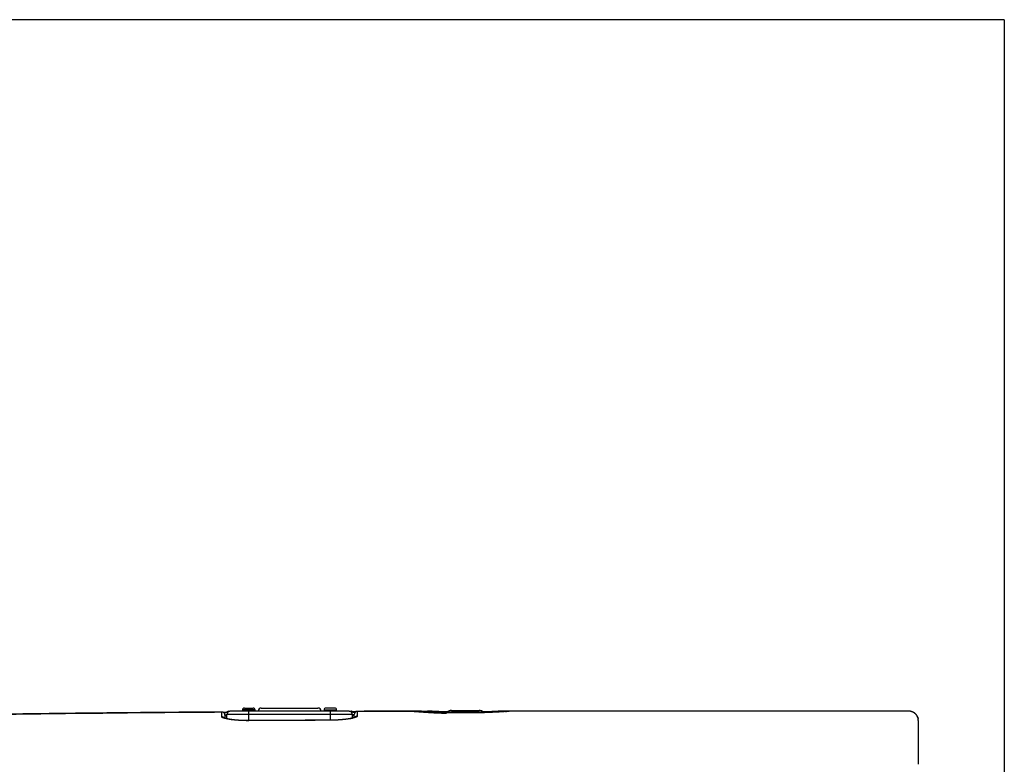
# Model space of a CAD drawing. Extents: x 17 to 756, y -2 to 584.
# Drawn here: x 148 to 227, y 305 to 364 of the extents above; entities that cross this region are included whole.
import ezdxf

# ---------------------------------------------------------------- set-up
doc = ezdxf.new("R2010")
doc.units = 0
doc.layers.add('1', color=7, linetype='CONTINUOUS')

msp = doc.modelspace()

# ---------------------------------------------------------------- linework, layer by layer
at = {"layer": '1', "color": 251, "linetype": 'CONTINUOUS'}
for q in [(25.371, 363.999), (226.602, 246.791)]:
    msp.add_line((226.602, 363.999), q, dxfattribs=at)
at = {"layer": '1', "color": 9, "linetype": 'CONTINUOUS'}
for p, q in [((166.049, 309.132), (166.749, 309.132)), ((173.249, 309.132), (172.549, 309.132)), ((164.247, 308.447), (164.247, 308.818)), ((164.247, 308.818), (164.247, 308.818)), ((164.649, 308.57), (164.499, 308.57)), ((164.499, 308.568), (164.499, 308.32)), ((164.649, 308.521), (164.499, 308.521)), ((164.649, 308.822), (164.649, 308.818)), ((164.649, 308.278), (164.649, 308.632)), ((174.649, 308.632), (164.649, 308.632)), ((174.399, 308.882), (164.899, 308.882)), ((165.899, 308.982), (165.899, 308.882)), ((166.899, 308.982), (165.899, 308.982)), ((166.399, 308.13), (166.399, 308.882)), ((166.899, 308.882), (166.899, 308.982)), ((172.399, 308.982), (172.399, 308.882)), ((172.399, 308.982), (173.399, 308.982)), ((172.899, 308.162), (172.899, 308.882)), ((173.399, 308.882), (173.399, 308.982)), ((174.649, 308.632), (174.649, 308.327)), ((174.649, 308.621), (174.799, 308.621)), ((174.649, 308.572), (174.799, 308.572)), ((174.799, 308.371), (174.799, 308.62)), ((175.048, 308.87), (175.048, 308.499)), ((175.048, 308.87), (175.048, 308.87)), ((179.493, 308.88), (179.491, 308.879)), ((180.044, 308.88), (179.493, 308.88)), ((180.044, 308.88), (179.493, 308.88)), ((179.494, 308.879), (179.494, 308.879)), ((180.044, 308.88), (180.044, 308.88)), ((180.614, 308.867), (180.614, 308.867)), ((180.841, 308.882), (180.699, 308.882)), ((180.85, 308.881), (180.841, 308.882)), ((180.841, 308.882), (180.841, 308.882)), ((180.85, 308.881), (180.85, 308.881)), ((186.448, 308.881), (186.457, 308.882)), ((186.599, 308.882), (186.457, 308.882)), ((186.599, 308.882), (186.683, 308.867)), ((218.999, 308.881), (186.618, 308.881)), ((186.683, 308.867), (186.683, 308.868)), ((218.999, 308.88), (187.254, 308.88)), ((218.999, 308.88), (187.254, 308.88)), ((187.254, 308.88), (187.254, 308.88)), ((218.999, 308.88), (218.999, 308.881)), ((166.397, 308.13), (166.397, 308.126)), ((172.898, 308.162), (172.898, 308.158)), ((219.749, 308.131), (219.749, 304.649))]:
    msp.add_line(p, q, dxfattribs=at)
at = {"layer": '1', "color": 31, "linetype": 'CONTINUOUS'}
msp.add_line((167.399, 309.132), (171.899, 309.132), dxfattribs=at)
at = {"layer": '1', "color": 250, "linetype": 'CONTINUOUS'}
msp.add_line((182.549, 308.932), (184.749, 308.932), dxfattribs=at)
at = {"layer": '1', "color": 9, "linetype": 'CONTINUOUS'}
for centre, radius, start, end in [((166.049, 308.982), 0.15, 90, 180), ((166.749, 308.982), 0.15, 0, 90), ((172.549, 308.982), 0.15, 90, 180), ((173.249, 308.982), 0.15, 0, 90), ((164.249, 308.568), 0.25, 0, 90.39452), ((164.899, 308.632), 0.25, 90, 180), ((174.399, 308.632), 0.25, 0, 90), ((175.049, 308.62), 0.25, 90.15648, 180), ((180.044, 308.63), 0.25, 85.59947, 90), ((187.254, 308.63), 0.25, 90, 94.40053)]:
    msp.add_arc(centre, radius, start, end, dxfattribs=at)
at = {"layer": '1', "color": 31, "linetype": 'CONTINUOUS'}
for centre, start, end in [((167.399, 308.882), 90, 180), ((171.899, 308.882), 0, 90)]:
    msp.add_arc(centre, 0.25, start, end, dxfattribs=at)
at = {"layer": '1', "color": 250, "linetype": 'CONTINUOUS'}
for centre, start, end in [((182.549, 308.282), 90, 124.03969), ((184.749, 308.282), 55.96031, 90)]:
    msp.add_arc(centre, 0.65, start, end, dxfattribs=at)
at = {"layer": '1', "color": 9, "linetype": 'CONTINUOUS'}
for centre, major_axis, ratio, start_param, end_param in [((164.249, 308.568), (-0.25, 0), 0.99996, 3.141593, 4.719274), ((164.249, 308.199), (0.25, 0), 0.991688, 0.589634, 1.577682), ((164.399, 308.632), (-0.25, 0), 0.122584, 1.97148, 3.141593), ((164.811, 308.632), (0, -0.25), 0.999828, 3.141529, 3.847268), ((174.574, 308.632), (0, 0.25), 0.996929, 5.977078, 6.283269), ((174.899, 308.632), (0.25, 0), 0.021615, 3.141593, 4.301228), ((175.049, 308.62), (-0.25, 0), 0.99996, 4.71512, 6.283185), ((175.049, 308.251), (-0.25, 0), 0.991707, 4.71512, 5.6993), ((180.044, 308.63), (-0.019, -0.249), 0.993282, 3.141148, 3.218914), ((180.698, 308.632), (-0.016, -0.249), 1, 3.203348, 3.550441), ((187.254, 308.63), (0.019, -0.249), 0.993282, 3.064271, 3.141952)]:
    msp.add_ellipse(centre, major_axis=major_axis, ratio=ratio, start_param=start_param, end_param=end_param, dxfattribs=at)
for points in [[(133.044, 308.417), (143.578, 308.616), (154.113, 308.751), (164.649, 308.822)], [(164.247, 308.818), (153.92, 308.747), (143.594, 308.615), (133.268, 308.42)], [(174.649, 308.87), (176.263, 308.875), (177.877, 308.878), (179.492, 308.88)], [(179.494, 308.879), (178.012, 308.877), (176.53, 308.874), (175.048, 308.87)], [(179.849, 308.88), (179.914, 308.88), (179.979, 308.88), (180.044, 308.88)], [(180.051, 308.88), (180.259, 308.88), (180.467, 308.88), (180.675, 308.881)], [(180.614, 308.867), (180.598, 308.861), (180.583, 308.854), (180.568, 308.843)], [(172.898, 308.158), (170.731, 308.15), (168.564, 308.14), (166.397, 308.126)], [(219.749, 308.143), (219.749, 308.139), (219.749, 308.135), (219.749, 308.131)]]:
    msp.add_open_spline(points, degree=3, dxfattribs=at)
for points, knots in [([(164.247, 308.818), (164.13, 308.817), (163.503, 308.813), (162.364, 308.805), (160.833, 308.793), (159.301, 308.78), (157.769, 308.766), (156.237, 308.751), (154.705, 308.735), (153.173, 308.719), (151.642, 308.701), (150.11, 308.683), (148.578, 308.663), (147.046, 308.643), (145.514, 308.622), (143.982, 308.6), (142.45, 308.577), (140.919, 308.553), (139.387, 308.528), (137.855, 308.503), (136.324, 308.476), (134.795, 308.449), (133.776, 308.43), (133.268, 308.42)], [0, 0, 0, 0, 0.011327, 0.06077, 0.110215, 0.159659, 0.209104, 0.25855, 0.307997, 0.357444, 0.406891, 0.45634, 0.505789, 0.555238, 0.604687, 0.654134, 0.703581, 0.753028, 0.802474, 0.851919, 0.901363, 0.950808, 1, 1, 1, 1]), ([(166.397, 308.126), (166.254, 308.126), (166.114, 308.127), (165.837, 308.135), (165.699, 308.142), (165.438, 308.16), (165.315, 308.171), (165.081, 308.196), (164.97, 308.211), (164.773, 308.242), (164.685, 308.259), (164.528, 308.295), (164.463, 308.314), (164.357, 308.352), (164.316, 308.371), (164.261, 308.409), (164.247, 308.428), (164.247, 308.447)], [0, 0, 0, 0, 0.125, 0.125, 0.25, 0.25, 0.375, 0.375, 0.5, 0.5, 0.625, 0.625, 0.75, 0.75, 0.875, 0.875, 1, 1, 1, 1]), ([(166.397, 308.13), (166.396, 308.13), (166.38, 308.13), (166.35, 308.13), (166.307, 308.13), (166.265, 308.13), (166.222, 308.131), (166.18, 308.131), (166.137, 308.132), (166.095, 308.132), (166.053, 308.133), (166.011, 308.134), (165.969, 308.136), (165.927, 308.137), (165.885, 308.139), (165.844, 308.14), (165.803, 308.142), (165.762, 308.144), (165.721, 308.146), (165.681, 308.148), (165.641, 308.151), (165.601, 308.153), (165.562, 308.156), (165.523, 308.159), (165.485, 308.161), (165.447, 308.165), (165.409, 308.168), (165.372, 308.171), (165.335, 308.174), (165.299, 308.178), (165.264, 308.181), (165.228, 308.185), (165.194, 308.189), (165.159, 308.193), (165.125, 308.197), (165.092, 308.201), (165.059, 308.206), (165.027, 308.21), (164.996, 308.214), (164.965, 308.219), (164.936, 308.223), (164.907, 308.228), (164.878, 308.232), (164.851, 308.237), (164.824, 308.242), (164.797, 308.247), (164.772, 308.251), (164.747, 308.256), (164.723, 308.261), (164.7, 308.266), (164.678, 308.271), (164.656, 308.276), (164.636, 308.281), (164.616, 308.286), (164.597, 308.29), (164.58, 308.295), (164.563, 308.3), (164.548, 308.304), (164.533, 308.309), (164.519, 308.313), (164.506, 308.317), (164.494, 308.321), (164.484, 308.325), (164.474, 308.329), (164.465, 308.332), (164.458, 308.336), (164.451, 308.338), (164.446, 308.341), (164.441, 308.343), (164.438, 308.345), (164.435, 308.347), (164.433, 308.348), (164.432, 308.348), (164.432, 308.348), (164.432, 308.348)], [0, 0, 0, 0, 0.001412, 0.016362, 0.031328, 0.046266, 0.061139, 0.075927, 0.090795, 0.105695, 0.120587, 0.135483, 0.150389, 0.165314, 0.180276, 0.195159, 0.210113, 0.225099, 0.240086, 0.25504, 0.269932, 0.284739, 0.299658, 0.314553, 0.329445, 0.344343, 0.359254, 0.374188, 0.389159, 0.403746, 0.418643, 0.433592, 0.448578, 0.463588, 0.478606, 0.493613, 0.508591, 0.523526, 0.5384, 0.553197, 0.567902, 0.5825, 0.597096, 0.611843, 0.626555, 0.641241, 0.655906, 0.670557, 0.6852, 0.699365, 0.713959, 0.728507, 0.742959, 0.757267, 0.771383, 0.785258, 0.798873, 0.812795, 0.826447, 0.839934, 0.853247, 0.866378, 0.879317, 0.892051, 0.90457, 0.916861, 0.928911, 0.940709, 0.952243, 0.963504, 0.974483, 0.985177, 0.99421, 1, 1, 1, 1]), ([(164.452, 308.713), (164.468, 308.728), (164.485, 308.741), (164.527, 308.769), (164.553, 308.782), (164.604, 308.804), (164.63, 308.813), (164.649, 308.818)], [0, 0, 0, 0, 0.258726, 0.258726, 0.629363, 0.629363, 1, 1, 1, 1]), ([(164.649, 308.818), (164.649, 308.815), (164.65, 308.81), (164.657, 308.801), (164.663, 308.797), (164.681, 308.795), (164.694, 308.798), (164.717, 308.807), (164.727, 308.814), (164.735, 308.82)], [0, 0, 0, 0, 0.25, 0.25, 0.5, 0.5, 0.75, 0.75, 1, 1, 1, 1]), ([(164.811, 308.882), (164.811, 308.882), (164.824, 308.882), (164.848, 308.882), (164.859, 308.882), (164.888, 308.882), (164.899, 308.882), (164.899, 308.882)], [0, 0, 0, 0, 0.250569, 0.250569, 0.501139, 0.501139, 1, 1, 1, 1]), ([(175.048, 308.499), (175.048, 308.481), (175.034, 308.462), (174.98, 308.423), (174.94, 308.404), (174.833, 308.365), (174.768, 308.345), (174.613, 308.308), (174.523, 308.29), (174.326, 308.257), (174.218, 308.241), (173.984, 308.213), (173.858, 308.201), (173.599, 308.181), (173.463, 308.173), (173.183, 308.162), (173.041, 308.159), (172.898, 308.158)], [0, 0, 0, 0, 0.125, 0.125, 0.25, 0.25, 0.375, 0.375, 0.5, 0.5, 0.625, 0.625, 0.75, 0.75, 0.875, 0.875, 1, 1, 1, 1]), ([(174.864, 308.399), (174.864, 308.399), (174.864, 308.399), (174.864, 308.399), (174.862, 308.398), (174.86, 308.397), (174.857, 308.395), (174.854, 308.393), (174.849, 308.391), (174.843, 308.389), (174.837, 308.386), (174.829, 308.382), (174.82, 308.379), (174.811, 308.375), (174.8, 308.371), (174.788, 308.367), (174.775, 308.363), (174.762, 308.358), (174.747, 308.354), (174.731, 308.349), (174.715, 308.344), (174.698, 308.339), (174.68, 308.335), (174.66, 308.33), (174.64, 308.325), (174.619, 308.32), (174.596, 308.314), (174.574, 308.309), (174.55, 308.304), (174.525, 308.299), (174.5, 308.294), (174.474, 308.289), (174.447, 308.284), (174.419, 308.279), (174.391, 308.274), (174.362, 308.269), (174.332, 308.265), (174.302, 308.26), (174.27, 308.255), (174.239, 308.251), (174.206, 308.246), (174.173, 308.242), (174.14, 308.237), (174.105, 308.233), (174.071, 308.229), (174.035, 308.225), (173.999, 308.221), (173.963, 308.217), (173.926, 308.213), (173.889, 308.209), (173.852, 308.206), (173.814, 308.202), (173.775, 308.199), (173.736, 308.196), (173.697, 308.193), (173.658, 308.19), (173.618, 308.187), (173.578, 308.185), (173.537, 308.182), (173.496, 308.18), (173.455, 308.178), (173.414, 308.175), (173.372, 308.173), (173.33, 308.172), (173.288, 308.17), (173.246, 308.169), (173.204, 308.167), (173.161, 308.166), (173.119, 308.165), (173.076, 308.164), (173.033, 308.163), (172.99, 308.163), (172.947, 308.162), (172.917, 308.162), (172.9, 308.162), (172.898, 308.162)], [0, 0, 0, 0, 0.004276, 0.01367, 0.022867, 0.032557, 0.042621, 0.053063, 0.063878, 0.075059, 0.086591, 0.098458, 0.11064, 0.123112, 0.13585, 0.148826, 0.162012, 0.17538, 0.1889, 0.202544, 0.216288, 0.229438, 0.243512, 0.257648, 0.27185, 0.286119, 0.300458, 0.31487, 0.329348, 0.343776, 0.358266, 0.372881, 0.387583, 0.402336, 0.417106, 0.431866, 0.446407, 0.461235, 0.476064, 0.4909, 0.505751, 0.520625, 0.535539, 0.550382, 0.565265, 0.580208, 0.595182, 0.610155, 0.625088, 0.639711, 0.654743, 0.669719, 0.684651, 0.699547, 0.714418, 0.729274, 0.744124, 0.758978, 0.773843, 0.788729, 0.803646, 0.818603, 0.833607, 0.848652, 0.863459, 0.878307, 0.89319, 0.9081, 0.92303, 0.937972, 0.952919, 0.967861, 0.982789, 0.997697, 1, 1, 1, 1]), ([(174.399, 308.882), (174.399, 308.882), (174.417, 308.882), (174.465, 308.882), (174.484, 308.882), (174.517, 308.882), (174.529, 308.882), (174.547, 308.882), (174.553, 308.882), (174.562, 308.882), (174.565, 308.882), (174.57, 308.882), (174.574, 308.882), (174.574, 308.882)], [0, 0, 0, 0, 0.5, 0.5, 0.75, 0.75, 0.875, 0.875, 0.9375, 0.9375, 0.96875, 0.96875, 1, 1, 1, 1]), ([(174.533, 308.843), (174.543, 308.836), (174.563, 308.831), (174.602, 308.826), (174.617, 308.824), (174.643, 308.828), (174.649, 308.835), (174.649, 308.843)], [0, 0, 0, 0, 0.5, 0.5, 0.75, 0.75, 1, 1, 1, 1]), ([(174.649, 308.843), (174.649, 308.852), (174.649, 308.859), (174.649, 308.867), (174.649, 308.87), (174.649, 308.87)], [0, 0, 0, 0, 0.533629, 0.533629, 1, 1, 1, 1]), ([(174.649, 308.843), (174.703, 308.827), (174.756, 308.806), (174.814, 308.766), (174.825, 308.758), (174.835, 308.749)], [0, 0, 0, 0, 0.814748, 0.814748, 1, 1, 1, 1]), ([(179.494, 308.879), (179.032, 308.878), (178.059, 308.877), (176.578, 308.874), (175.558, 308.872), (175.048, 308.87)], [0, 0, 0, 0, 0.311584, 0.656214, 1, 1, 1, 1]), ([(182.149, 308.721), (182.061, 308.724), (181.951, 308.728), (181.843, 308.732), (181.8, 308.734), (181.779, 308.734), (181.715, 308.737), (181.672, 308.739), (181.464, 308.748), (181.304, 308.755), (181, 308.771), (180.855, 308.78), (180.683, 308.79), (180.649, 308.793), (180.583, 308.797), (180.55, 308.799), (180.455, 308.805), (180.394, 308.809), (180.219, 308.822), (180.113, 308.829), (179.994, 308.839), (179.959, 308.841), (179.926, 308.844), (179.904, 308.846), (179.894, 308.846), (179.841, 308.851), (179.802, 308.854), (179.695, 308.863), (179.637, 308.868), (179.568, 308.873), (179.549, 308.875), (179.524, 308.877), (179.517, 308.878), (179.507, 308.879), (179.504, 308.879), (179.498, 308.879), (179.495, 308.88), (179.493, 308.88)], [0, 0, 0, 0, 0.0625, 0.078125, 0.078125, 0.09375, 0.09375, 0.125, 0.125, 0.25, 0.25, 0.375, 0.375, 0.40625, 0.40625, 0.4375, 0.4375, 0.5, 0.5, 0.625, 0.625, 0.65625, 0.671875, 0.671875, 0.6875, 0.6875, 0.75, 0.75, 0.875, 0.875, 0.9375, 0.9375, 0.96875, 0.96875, 0.984375, 0.984375, 1, 1, 1, 1]), ([(179.494, 308.879), (179.513, 308.877), (179.545, 308.874), (179.636, 308.866), (179.694, 308.862), (179.775, 308.855), (179.784, 308.854), (179.803, 308.853), (179.832, 308.85), (179.862, 308.848), (179.925, 308.843), (179.969, 308.84), (180.111, 308.829), (180.217, 308.821), (180.363, 308.811), (180.408, 308.808), (180.455, 308.805), (180.486, 308.803), (180.502, 308.802), (180.582, 308.796), (180.648, 308.792), (180.852, 308.78), (180.997, 308.771), (181.225, 308.759), (181.303, 308.755), (181.424, 308.75), (181.464, 308.748), (181.526, 308.745), (181.547, 308.744), (181.588, 308.742), (181.609, 308.741), (181.798, 308.733), (181.971, 308.727), (182.149, 308.721)], [0, 0, 0, 0, 0.125, 0.125, 0.25, 0.25, 0.265625, 0.265625, 0.28125, 0.3125, 0.3125, 0.375, 0.375, 0.5, 0.5, 0.53125, 0.546875, 0.546875, 0.5625, 0.5625, 0.625, 0.625, 0.75, 0.75, 0.8125, 0.8125, 0.84375, 0.84375, 0.859375, 0.859375, 0.875, 0.875, 1, 1, 1, 1]), ([(187.254, 308.88), (187.241, 308.879), (187.205, 308.876), (187.15, 308.872), (187.109, 308.869), (187.1, 308.868), (187.082, 308.867), (187.055, 308.865), (187.025, 308.863), (186.962, 308.858), (186.869, 308.852), (186.758, 308.844), (186.668, 308.838), (186.637, 308.836), (186.589, 308.833), (186.572, 308.832), (186.539, 308.83), (186.522, 308.829), (186.436, 308.824), (186.364, 308.82), (186.214, 308.811), (186.056, 308.802), (185.886, 308.794), (185.753, 308.788), (185.707, 308.786), (185.638, 308.783), (185.615, 308.782), (185.568, 308.78), (185.545, 308.779), (185.427, 308.774), (185.331, 308.771), (185.134, 308.764), (184.934, 308.758), (184.726, 308.753), (184.594, 308.75), (184.567, 308.749), (184.514, 308.748), (184.487, 308.748), (184.406, 308.746), (184.353, 308.745), (184.191, 308.743), (183.975, 308.741), (183.757, 308.74), (183.539, 308.74), (183.43, 308.741), (183.293, 308.742), (183.266, 308.742), (183.211, 308.742), (183.129, 308.743), (183.048, 308.744), (182.886, 308.746), (182.674, 308.75), (182.467, 308.755), (182.313, 308.759), (182.262, 308.761), (182.187, 308.763), (182.161, 308.764), (182.111, 308.766), (182.086, 308.766), (181.962, 308.771), (181.865, 308.774), (181.678, 308.782), (181.496, 308.79), (181.325, 308.798), (181.202, 308.805), (181.161, 308.807), (181.101, 308.81), (181.082, 308.811), (181.043, 308.813), (181.023, 308.814), (180.929, 308.82), (180.785, 308.828), (180.658, 308.836), (180.538, 308.844), (180.483, 308.848), (180.418, 308.852), (180.406, 308.853), (180.381, 308.855), (180.345, 308.858), (180.312, 308.86), (180.249, 308.865), (180.175, 308.87), (180.12, 308.874), (180.075, 308.878), (180.057, 308.879), (180.044, 308.88)], [0, 0, 0, 0, 0.03125, 0.0625, 0.0625, 0.070313, 0.070313, 0.078125, 0.09375, 0.09375, 0.125, 0.15625, 0.15625, 0.171875, 0.171875, 0.179688, 0.179688, 0.1875, 0.1875, 0.21875, 0.21875, 0.25, 0.28125, 0.28125, 0.296875, 0.296875, 0.304688, 0.304688, 0.3125, 0.3125, 0.34375, 0.34375, 0.375, 0.40625, 0.40625, 0.414063, 0.414063, 0.421875, 0.421875, 0.4375, 0.4375, 0.46875, 0.5, 0.5, 0.53125, 0.53125, 0.539063, 0.539063, 0.546875, 0.5625, 0.5625, 0.59375, 0.625, 0.625, 0.640625, 0.640625, 0.648438, 0.648438, 0.65625, 0.65625, 0.6875, 0.6875, 0.71875, 0.75, 0.75, 0.765625, 0.765625, 0.773438, 0.773438, 0.78125, 0.78125, 0.8125, 0.84375, 0.84375, 0.875, 0.875, 0.882813, 0.882813, 0.890625, 0.90625, 0.90625, 0.9375, 0.96875, 0.96875, 1, 1, 1, 1]), ([(187.234, 308.879), (187.234, 308.879), (187.231, 308.879), (187.226, 308.879), (187.218, 308.878), (187.209, 308.877), (187.199, 308.877), (187.188, 308.876), (187.177, 308.875), (187.164, 308.874), (187.151, 308.873), (187.137, 308.872), (187.122, 308.871), (187.106, 308.869), (187.089, 308.868), (187.071, 308.867), (187.053, 308.866), (187.033, 308.864), (187.013, 308.863), (186.992, 308.861), (186.97, 308.86), (186.948, 308.858), (186.924, 308.856), (186.9, 308.855), (186.875, 308.853), (186.849, 308.851), (186.822, 308.849), (186.794, 308.847), (186.766, 308.846), (186.737, 308.844), (186.707, 308.842), (186.676, 308.84), (186.644, 308.838), (186.612, 308.835), (186.579, 308.833), (186.545, 308.831), (186.511, 308.829), (186.475, 308.827), (186.439, 308.825), (186.403, 308.823), (186.366, 308.82), (186.328, 308.818), (186.289, 308.816), (186.25, 308.814), (186.21, 308.812), (186.169, 308.809), (186.128, 308.807), (186.086, 308.805), (186.043, 308.803), (186, 308.8), (185.956, 308.798), (185.912, 308.796), (185.867, 308.794), (185.821, 308.792), (185.775, 308.79), (185.729, 308.788), (185.681, 308.785), (185.634, 308.783), (185.585, 308.781), (185.537, 308.779), (185.487, 308.777), (185.438, 308.775), (185.388, 308.774), (185.338, 308.772), (185.287, 308.77), (185.235, 308.768), (185.184, 308.766), (185.132, 308.765), (185.079, 308.763), (185.027, 308.761), (184.973, 308.76), (184.92, 308.758), (184.866, 308.757), (184.812, 308.756), (184.757, 308.754), (184.702, 308.753), (184.647, 308.752), (184.592, 308.751), (184.536, 308.749), (184.48, 308.748), (184.424, 308.747), (184.368, 308.747), (184.311, 308.746), (184.255, 308.745), (184.199, 308.744), (184.142, 308.744), (184.085, 308.743), (184.028, 308.743), (183.971, 308.742), (183.914, 308.742), (183.856, 308.741), (183.799, 308.741), (183.741, 308.741), (183.684, 308.741), (183.626, 308.741), (183.569, 308.741), (183.511, 308.741), (183.454, 308.741), (183.397, 308.742), (183.339, 308.742), (183.282, 308.742), (183.225, 308.743), (183.168, 308.743), (183.111, 308.744), (183.054, 308.745), (182.998, 308.746), (182.941, 308.746), (182.885, 308.747), (182.829, 308.748), (182.773, 308.749), (182.718, 308.75), (182.663, 308.751), (182.608, 308.753), (182.553, 308.754), (182.498, 308.755), (182.444, 308.757), (182.39, 308.758), (182.336, 308.76), (182.283, 308.761), (182.23, 308.763), (182.177, 308.764), (182.125, 308.766), (182.073, 308.768), (182.021, 308.77), (181.97, 308.771), (181.919, 308.773), (181.869, 308.775), (181.82, 308.777), (181.771, 308.779), (181.722, 308.781), (181.674, 308.783), (181.626, 308.785), (181.579, 308.787), (181.532, 308.789), (181.486, 308.791), (181.44, 308.794), (181.395, 308.796), (181.35, 308.798), (181.306, 308.8), (181.263, 308.802), (181.22, 308.804), (181.178, 308.807), (181.136, 308.809), (181.096, 308.811), (181.055, 308.813), (181.016, 308.816), (180.977, 308.818), (180.939, 308.82), (180.901, 308.822), (180.864, 308.824), (180.828, 308.827), (180.793, 308.829), (180.758, 308.831), (180.724, 308.833), (180.691, 308.835), (180.659, 308.837), (180.627, 308.839), (180.597, 308.841), (180.566, 308.843), (180.537, 308.845), (180.509, 308.847), (180.481, 308.849), (180.454, 308.851), (180.427, 308.853), (180.402, 308.854), (180.377, 308.856), (180.354, 308.858), (180.331, 308.859), (180.309, 308.861), (180.288, 308.862), (180.267, 308.864), (180.248, 308.865), (180.229, 308.867), (180.211, 308.868), (180.195, 308.869), (180.178, 308.87), (180.163, 308.872), (180.149, 308.873), (180.135, 308.874), (180.123, 308.875), (180.111, 308.876), (180.1, 308.876), (180.09, 308.877), (180.081, 308.878), (180.073, 308.878), (180.067, 308.879), (180.064, 308.879), (180.063, 308.879)], [0, 0, 0, 0, 0.001414, 0.00677, 0.012155, 0.017528, 0.022895, 0.02826, 0.033626, 0.038995, 0.044372, 0.049743, 0.055123, 0.060516, 0.065914, 0.071308, 0.076688, 0.082046, 0.087384, 0.092792, 0.09819, 0.103579, 0.108962, 0.114342, 0.11972, 0.125099, 0.13048, 0.135866, 0.141259, 0.146661, 0.152074, 0.1575, 0.162944, 0.168361, 0.173775, 0.179209, 0.184653, 0.190098, 0.195531, 0.200943, 0.206339, 0.21177, 0.2172, 0.222631, 0.228065, 0.233503, 0.238947, 0.244401, 0.249859, 0.255316, 0.260773, 0.266232, 0.271694, 0.277162, 0.282639, 0.288093, 0.293557, 0.299039, 0.304531, 0.310021, 0.315497, 0.32095, 0.326396, 0.331889, 0.337373, 0.34285, 0.348322, 0.353791, 0.359259, 0.364729, 0.370201, 0.375678, 0.381162, 0.386655, 0.392158, 0.397674, 0.40321, 0.408685, 0.414184, 0.419698, 0.425216, 0.430726, 0.436217, 0.441681, 0.447159, 0.452652, 0.458144, 0.463636, 0.469129, 0.474627, 0.48013, 0.48564, 0.491146, 0.496649, 0.502152, 0.507656, 0.513163, 0.518676, 0.524172, 0.529668, 0.535182, 0.540704, 0.546223, 0.551727, 0.557207, 0.562672, 0.568189, 0.573694, 0.579189, 0.584678, 0.590161, 0.595641, 0.60112, 0.6066, 0.612082, 0.617569, 0.623062, 0.628563, 0.634075, 0.639601, 0.645081, 0.650573, 0.656078, 0.661585, 0.667081, 0.672556, 0.678003, 0.683458, 0.688931, 0.6944, 0.699868, 0.705335, 0.710804, 0.716277, 0.721754, 0.727227, 0.732694, 0.738159, 0.743622, 0.749087, 0.754554, 0.760011, 0.76545, 0.770906, 0.776371, 0.781833, 0.787283, 0.792711, 0.79811, 0.80356, 0.809005, 0.814438, 0.819861, 0.825276, 0.830685, 0.836091, 0.841495, 0.8469, 0.852308, 0.857719, 0.863138, 0.868565, 0.874003, 0.879421, 0.884805, 0.8902, 0.8956, 0.901001, 0.906395, 0.911775, 0.91714, 0.922516, 0.927894, 0.933268, 0.938641, 0.944016, 0.949395, 0.95478, 0.960166, 0.965542, 0.970914, 0.976285, 0.981658, 0.987035, 0.99242, 0.997812, 1, 1, 1, 1]), ([(180.376, 308.856), (180.413, 308.863), (180.451, 308.867), (180.522, 308.874), (180.555, 308.876), (180.605, 308.879), (180.621, 308.879), (180.646, 308.88), (180.654, 308.88), (180.666, 308.88), (180.67, 308.88), (180.674, 308.881), (180.674, 308.881), (180.674, 308.881)], [0, 0, 0, 0, 0.383235, 0.383235, 0.712156, 0.712156, 0.876616, 0.876616, 0.958846, 0.958846, 0.999961, 0.999961, 1, 1, 1, 1]), ([(180.7, 308.882), (180.699, 308.882), (180.694, 308.882), (180.686, 308.882), (180.674, 308.881), (180.663, 308.879), (180.65, 308.877), (180.638, 308.874), (180.626, 308.871), (180.618, 308.868), (180.614, 308.867)], [0, 0, 0, 0, 0.030322, 0.165461, 0.27451, 0.427142, 0.569198, 0.707428, 0.853761, 1, 1, 1, 1]), ([(180.698, 308.882), (180.698, 308.882), (180.699, 308.882), (180.704, 308.881), (180.717, 308.881), (180.749, 308.879), (180.762, 308.878), (180.781, 308.877), (180.785, 308.876), (180.793, 308.876), (180.806, 308.875), (180.82, 308.874), (180.868, 308.871), (180.915, 308.868), (181.025, 308.862), (181.088, 308.858), (181.177, 308.854), (181.195, 308.853), (181.233, 308.851), (181.29, 308.848), (181.392, 308.843), (181.48, 308.838), (181.537, 308.836), (181.549, 308.835), (181.572, 308.834), (181.607, 308.833), (181.643, 308.831), (181.764, 308.826), (181.866, 308.822), (182.08, 308.814), (182.192, 308.81), (182.324, 308.806), (182.339, 308.806), (182.368, 308.805), (182.413, 308.804), (182.458, 308.803), (182.548, 308.801), (182.608, 308.799), (182.792, 308.795), (182.917, 308.793), (183.107, 308.791), (183.172, 308.79), (183.269, 308.789), (183.302, 308.789), (183.367, 308.788), (183.399, 308.788), (183.562, 308.787), (183.692, 308.787), (183.95, 308.788), (184.079, 308.789), (184.239, 308.791), (184.271, 308.792), (184.335, 308.792), (184.367, 308.793), (184.462, 308.795), (184.524, 308.796), (184.709, 308.799), (184.829, 308.802), (185.004, 308.807), (185.062, 308.809), (185.147, 308.812), (185.175, 308.813), (185.217, 308.814), (185.231, 308.815), (185.259, 308.815), (185.272, 308.816), (185.395, 308.82), (185.499, 308.824), (185.694, 308.833), (185.786, 308.837), (185.894, 308.842), (185.926, 308.844), (185.957, 308.845), (185.977, 308.846), (185.987, 308.847), (186.037, 308.849), (186.075, 308.851), (186.184, 308.857), (186.248, 308.861), (186.334, 308.866), (186.36, 308.867), (186.397, 308.869), (186.415, 308.87), (186.432, 308.871), (186.442, 308.872), (186.448, 308.872), (186.494, 308.875), (186.527, 308.877), (186.574, 308.88), (186.589, 308.881), (186.598, 308.882), (186.599, 308.882), (186.599, 308.882), (186.599, 308.882), (186.599, 308.882)], [0, 0, 0, 0, 0.009789, 0.009789, 0.052177, 0.052177, 0.073371, 0.073371, 0.07867, 0.07867, 0.083968, 0.094565, 0.094565, 0.136954, 0.136954, 0.179342, 0.179342, 0.18994, 0.18994, 0.200537, 0.221731, 0.242925, 0.242925, 0.248224, 0.248224, 0.253522, 0.264119, 0.264119, 0.306508, 0.306508, 0.348896, 0.348896, 0.354195, 0.354195, 0.359493, 0.37009, 0.37009, 0.391285, 0.391285, 0.433673, 0.433673, 0.454867, 0.454867, 0.465465, 0.465465, 0.476062, 0.476062, 0.51845, 0.51845, 0.560839, 0.560839, 0.571436, 0.571436, 0.582033, 0.582033, 0.603227, 0.603227, 0.645616, 0.645616, 0.66681, 0.66681, 0.677407, 0.677407, 0.682705, 0.682705, 0.688004, 0.688004, 0.730392, 0.730392, 0.772781, 0.772781, 0.783378, 0.788677, 0.788677, 0.793975, 0.793975, 0.815169, 0.815169, 0.857558, 0.857558, 0.878752, 0.878752, 0.889349, 0.894648, 0.894648, 0.899946, 0.899946, 0.942335, 0.942335, 0.984723, 0.984723, 0.99532, 0.99532, 1, 1, 1, 1]), ([(186.457, 308.882), (186.457, 308.882), (186.457, 308.882), (186.457, 308.882), (186.452, 308.881), (186.434, 308.88), (186.42, 308.88), (186.384, 308.877), (186.361, 308.876), (186.327, 308.874), (186.32, 308.874), (186.306, 308.873), (186.298, 308.872), (186.274, 308.871), (186.258, 308.87), (186.204, 308.867), (186.125, 308.863), (186.03, 308.858), (185.953, 308.854), (185.926, 308.853), (185.871, 308.85), (185.842, 308.849), (185.754, 308.844), (185.692, 308.842), (185.562, 308.836), (185.426, 308.83), (185.279, 308.825), (185.183, 308.822), (185.163, 308.821), (185.124, 308.82), (185.105, 308.819), (185.045, 308.818), (185.005, 308.816), (184.884, 308.813), (184.719, 308.809), (184.548, 308.805), (184.417, 308.803), (184.373, 308.802), (184.306, 308.801), (184.284, 308.801), (184.239, 308.8), (184.216, 308.8), (184.104, 308.799), (184.013, 308.798), (183.832, 308.797), (183.741, 308.796), (183.56, 308.796), (183.468, 308.797), (183.354, 308.797), (183.331, 308.798), (183.286, 308.798), (183.217, 308.798), (183.15, 308.799), (183.015, 308.801), (182.926, 308.802), (182.816, 308.804), (182.794, 308.804), (182.75, 308.805), (182.729, 308.806), (182.663, 308.807), (182.621, 308.808), (182.494, 308.811), (182.329, 308.815), (182.172, 308.82), (182.058, 308.824), (182.02, 308.825), (181.964, 308.827), (181.946, 308.828), (181.91, 308.829), (181.892, 308.83), (181.802, 308.833), (181.666, 308.839), (181.542, 308.844), (181.426, 308.85), (181.37, 308.853), (181.306, 308.856), (181.293, 308.857), (181.268, 308.858), (181.256, 308.858), (181.22, 308.86), (181.197, 308.861), (181.132, 308.865), (181.053, 308.869), (180.99, 308.873), (180.95, 308.875), (180.937, 308.876), (180.92, 308.877), (180.915, 308.877), (180.904, 308.878), (180.9, 308.878), (180.877, 308.88), (180.85, 308.881), (180.841, 308.882), (180.841, 308.882), (180.841, 308.882), (180.841, 308.882)], [0, 0, 0, 0, 0.000131, 0.000131, 0.031373, 0.031373, 0.062615, 0.062615, 0.093857, 0.093857, 0.101668, 0.101668, 0.109479, 0.109479, 0.1251, 0.1251, 0.156342, 0.187584, 0.187584, 0.203205, 0.203205, 0.218826, 0.218826, 0.250068, 0.250068, 0.28131, 0.312553, 0.312553, 0.320363, 0.320363, 0.328174, 0.328174, 0.343795, 0.343795, 0.375037, 0.406279, 0.406279, 0.4219, 0.4219, 0.429711, 0.429711, 0.437521, 0.437521, 0.468763, 0.468763, 0.500006, 0.500006, 0.531248, 0.531248, 0.539058, 0.539058, 0.546869, 0.56249, 0.56249, 0.593732, 0.593732, 0.601543, 0.601543, 0.609353, 0.609353, 0.624974, 0.624974, 0.656216, 0.687459, 0.687459, 0.70308, 0.70308, 0.71089, 0.71089, 0.718701, 0.718701, 0.749943, 0.781185, 0.781185, 0.812427, 0.812427, 0.820238, 0.820238, 0.828048, 0.828048, 0.843669, 0.843669, 0.874912, 0.906154, 0.906154, 0.921775, 0.921775, 0.929585, 0.929585, 0.937396, 0.937396, 0.968638, 0.99988, 0.99988, 1, 1, 1, 1]), ([(186.448, 308.881), (186.448, 308.881), (186.448, 308.881), (186.447, 308.881), (186.446, 308.881), (186.443, 308.881), (186.439, 308.881), (186.435, 308.881), (186.43, 308.88), (186.423, 308.88), (186.416, 308.88), (186.408, 308.879), (186.399, 308.879), (186.39, 308.878), (186.379, 308.877), (186.367, 308.877), (186.355, 308.876), (186.342, 308.875), (186.328, 308.874), (186.312, 308.873), (186.296, 308.873), (186.28, 308.872), (186.262, 308.871), (186.243, 308.87), (186.224, 308.868), (186.204, 308.867), (186.183, 308.866), (186.162, 308.865), (186.139, 308.864), (186.116, 308.863), (186.092, 308.861), (186.067, 308.86), (186.041, 308.859), (186.014, 308.857), (185.987, 308.856), (185.959, 308.854), (185.93, 308.853), (185.901, 308.852), (185.87, 308.85), (185.839, 308.849), (185.807, 308.847), (185.775, 308.846), (185.742, 308.844), (185.708, 308.843), (185.674, 308.841), (185.639, 308.84), (185.603, 308.838), (185.567, 308.837), (185.53, 308.835), (185.492, 308.834), (185.454, 308.832), (185.415, 308.83), (185.375, 308.829), (185.335, 308.828), (185.295, 308.826), (185.254, 308.825), (185.212, 308.823), (185.17, 308.822), (185.127, 308.82), (185.084, 308.819), (185.04, 308.818), (184.996, 308.816), (184.952, 308.815), (184.907, 308.814), (184.862, 308.813), (184.816, 308.812), (184.77, 308.81), (184.724, 308.809), (184.677, 308.808), (184.63, 308.807), (184.582, 308.806), (184.534, 308.805), (184.486, 308.804), (184.438, 308.804), (184.389, 308.803), (184.34, 308.802), (184.291, 308.801), (184.242, 308.801), (184.192, 308.8), (184.142, 308.799), (184.093, 308.799), (184.043, 308.798), (183.993, 308.798), (183.943, 308.798), (183.892, 308.797), (183.842, 308.797), (183.792, 308.797), (183.741, 308.797), (183.691, 308.797), (183.64, 308.797), (183.59, 308.797), (183.539, 308.797), (183.488, 308.797), (183.438, 308.797), (183.388, 308.798), (183.337, 308.798), (183.287, 308.798), (183.237, 308.799), (183.186, 308.799), (183.137, 308.8), (183.087, 308.8), (183.038, 308.801), (182.988, 308.801), (182.94, 308.802), (182.891, 308.803), (182.843, 308.804), (182.794, 308.805), (182.746, 308.806), (182.698, 308.807), (182.651, 308.808), (182.604, 308.809), (182.557, 308.81), (182.511, 308.811), (182.465, 308.812), (182.419, 308.813), (182.374, 308.814), (182.329, 308.816), (182.285, 308.817), (182.241, 308.818), (182.198, 308.82), (182.155, 308.821), (182.113, 308.822), (182.071, 308.824), (182.029, 308.825), (181.988, 308.827), (181.948, 308.828), (181.908, 308.83), (181.868, 308.831), (181.83, 308.833), (181.792, 308.834), (181.754, 308.836), (181.718, 308.837), (181.681, 308.839), (181.646, 308.84), (181.611, 308.842), (181.577, 308.843), (181.543, 308.845), (181.51, 308.846), (181.478, 308.848), (181.446, 308.849), (181.416, 308.851), (181.386, 308.852), (181.356, 308.854), (181.328, 308.855), (181.3, 308.856), (181.273, 308.858), (181.247, 308.859), (181.221, 308.861), (181.196, 308.862), (181.173, 308.863), (181.15, 308.864), (181.127, 308.866), (181.106, 308.867), (181.085, 308.868), (181.066, 308.869), (181.047, 308.87), (181.028, 308.871), (181.011, 308.872), (180.995, 308.873), (180.979, 308.874), (180.965, 308.875), (180.951, 308.875), (180.938, 308.876), (180.926, 308.877), (180.914, 308.878), (180.904, 308.878), (180.895, 308.879), (180.886, 308.879), (180.878, 308.88), (180.872, 308.88), (180.866, 308.88), (180.861, 308.881), (180.857, 308.881), (180.854, 308.881), (180.851, 308.881), (180.85, 308.881), (180.85, 308.881), (180.85, 308.881), (180.85, 308.881)], [0, 0, 0, 0, 0.00288, 0.008035, 0.013714, 0.019308, 0.025038, 0.030721, 0.036385, 0.042039, 0.04769, 0.053342, 0.058998, 0.06466, 0.070331, 0.076016, 0.081697, 0.087346, 0.09302, 0.098715, 0.104423, 0.110138, 0.115854, 0.121562, 0.127255, 0.132927, 0.138571, 0.144206, 0.149919, 0.155622, 0.16132, 0.167016, 0.172712, 0.17841, 0.184114, 0.189826, 0.195549, 0.201286, 0.207022, 0.212732, 0.218464, 0.224201, 0.229924, 0.235621, 0.241332, 0.247059, 0.252787, 0.258519, 0.264258, 0.270008, 0.275761, 0.281515, 0.28727, 0.293026, 0.298785, 0.304546, 0.31031, 0.316078, 0.321849, 0.327621, 0.333385, 0.33915, 0.344909, 0.350663, 0.356416, 0.362169, 0.367926, 0.373689, 0.379461, 0.385244, 0.391042, 0.396834, 0.402622, 0.408411, 0.414202, 0.419999, 0.425785, 0.431564, 0.437361, 0.443161, 0.448941, 0.454694, 0.460486, 0.466276, 0.472059, 0.477837, 0.483614, 0.489392, 0.495172, 0.500959, 0.506754, 0.512561, 0.518366, 0.524133, 0.52992, 0.535721, 0.541532, 0.547346, 0.55316, 0.558966, 0.56476, 0.570538, 0.576295, 0.582045, 0.587807, 0.593587, 0.599381, 0.605182, 0.610986, 0.616787, 0.622579, 0.628357, 0.634116, 0.639851, 0.645598, 0.651379, 0.65715, 0.662914, 0.668673, 0.67443, 0.680188, 0.685949, 0.691715, 0.69749, 0.703278, 0.709034, 0.714798, 0.72057, 0.726331, 0.732062, 0.737776, 0.743513, 0.749246, 0.754978, 0.760711, 0.76645, 0.772193, 0.777931, 0.783664, 0.789394, 0.795121, 0.800846, 0.80657, 0.812294, 0.818019, 0.823746, 0.829466, 0.835179, 0.840879, 0.846569, 0.852252, 0.857932, 0.863611, 0.869291, 0.874977, 0.880669, 0.886372, 0.892093, 0.897746, 0.903413, 0.9091, 0.9148, 0.920508, 0.926218, 0.931922, 0.937613, 0.943288, 0.948941, 0.95457, 0.960246, 0.965908, 0.971562, 0.977209, 0.982849, 0.988481, 0.994087, 0.996587, 1, 1, 1, 1]), ([(186.619, 308.881), (186.677, 308.88), (186.735, 308.878), (186.836, 308.869), (186.88, 308.864), (186.924, 308.857)], [0, 0, 0, 0, 0.563866, 0.563866, 1, 1, 1, 1]), ([(186.729, 308.843), (186.728, 308.844), (186.728, 308.844), (186.713, 308.855), (186.699, 308.862), (186.683, 308.867)], [0, 0, 0, 0, 0.049987, 0.049987, 1, 1, 1, 1]), ([(219.522, 308.668), (219.517, 308.673), (219.506, 308.683), (219.489, 308.699), (219.469, 308.716), (219.448, 308.732), (219.427, 308.747), (219.406, 308.761), (219.384, 308.775), (219.361, 308.788), (219.338, 308.8), (219.315, 308.811), (219.291, 308.822), (219.267, 308.832), (219.242, 308.84), (219.217, 308.849), (219.192, 308.856), (219.167, 308.862), (219.141, 308.868), (219.116, 308.872), (219.09, 308.876), (219.064, 308.878), (219.039, 308.88), (219.017, 308.881), (219.003, 308.881), (218.999, 308.881)], [0, 0, 0, 0, 0.033115, 0.07809, 0.123024, 0.16811, 0.212608, 0.257021, 0.301627, 0.346407, 0.391339, 0.436396, 0.481552, 0.526778, 0.572044, 0.617308, 0.662542, 0.707714, 0.752796, 0.797762, 0.842588, 0.887005, 0.931282, 0.976123, 1, 1, 1, 1]), ([(219.749, 308.13), (219.749, 308.179), (219.744, 308.228), (219.73, 308.3), (219.724, 308.324), (219.713, 308.359), (219.709, 308.371), (219.701, 308.394), (219.696, 308.406), (219.673, 308.462), (219.65, 308.505), (219.616, 308.556), (219.609, 308.566), (219.594, 308.586), (219.587, 308.596), (219.563, 308.625), (219.547, 308.643), (219.495, 308.695), (219.457, 308.726), (219.406, 308.76), (219.395, 308.767), (219.374, 308.779), (219.364, 308.785), (219.331, 308.803), (219.287, 308.824), (219.241, 308.84), (219.206, 308.851), (219.194, 308.854), (219.17, 308.86), (219.158, 308.863), (219.097, 308.875), (219.048, 308.88), (218.999, 308.88)], [0, 0, 0, 0, 0.125, 0.125, 0.1875, 0.1875, 0.21875, 0.21875, 0.25, 0.25, 0.375, 0.375, 0.40625, 0.40625, 0.4375, 0.4375, 0.5, 0.5, 0.625, 0.625, 0.65625, 0.65625, 0.6875, 0.6875, 0.75, 0.8125, 0.8125, 0.84375, 0.84375, 0.875, 0.875, 1, 1, 1, 1]), ([(219.522, 308.668), (219.524, 308.666), (219.527, 308.664), (219.547, 308.644), (219.563, 308.626), (219.587, 308.597), (219.594, 308.587), (219.609, 308.567), (219.616, 308.557), (219.65, 308.506), (219.673, 308.463), (219.696, 308.407), (219.701, 308.395), (219.709, 308.372), (219.713, 308.36), (219.724, 308.325), (219.73, 308.301), (219.736, 308.27), (219.737, 308.263), (219.738, 308.256)], [0, 0, 0, 0, 0.022044, 0.022044, 0.177565, 0.177565, 0.255326, 0.255326, 0.333086, 0.333086, 0.644129, 0.644129, 0.721889, 0.721889, 0.79965, 0.79965, 0.955171, 0.955171, 1, 1, 1, 1]), ([(172.898, 308.162), (172.485, 308.161), (171.565, 308.157), (170.139, 308.151), (168.62, 308.143), (167.372, 308.136), (166.632, 308.132), (166.397, 308.13)], [0, 0, 0, 0, 0.190588, 0.424359, 0.658127, 0.891894, 1, 1, 1, 1])]:
    msp.add_open_spline(points, degree=3, knots=knots, dxfattribs=at)

doc.saveas('drawing.dxf')
